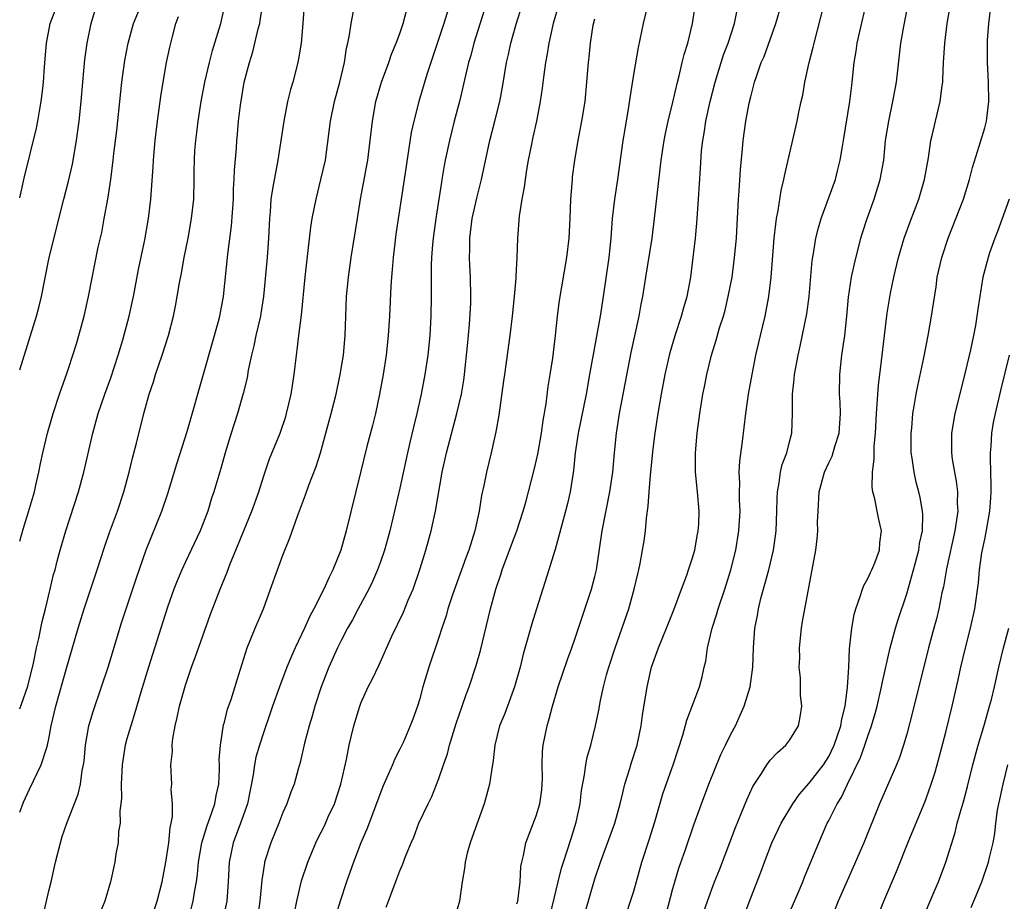
# Model space of a CAD drawing. Units: inches. Extents: x 2565000 to 2568000, y 1503000 to 1506000.
# Drawn here: x 2565000 to 2565101, y 1505357 to 1505447 of the extents above; entities that cross this region are included whole.
import ezdxf

# ---------------------------------------------------------------- set-up
doc = ezdxf.new("R2010")
doc.units = ezdxf.units.IN
doc.header["$MEASUREMENT"] = 0
doc.layers.add('LD25651503_2ft', color=131, linetype='Continuous')

msp = doc.modelspace()

# ---------------------------------------------------------------- linework, layer by layer
at = {"layer": 'LD25651503_2ft'}
for points, elevation in [([(2565000, 1505393.91), (2565000.35, 1505395.16), (2565000.92, 1505396.94), (2565001.51, 1505399), (2565001.67, 1505399.67), (2565001.95, 1505401), (2565002.12, 1505401.88), (2565002.36, 1505403), (2565002.86, 1505405), (2565003.44, 1505407), (2565004.09, 1505409), (2565004.31, 1505409.69), (2565004.79, 1505411), (2565005, 1505411.63), (2565005.46, 1505413), (2565005.83, 1505414.17), (2565006.08, 1505415), (2565006.62, 1505417), (2565007.07, 1505419), (2565008.06, 1505424.06), (2565008.41, 1505425.59), (2565008.68, 1505427), (2565009.03, 1505429), (2565009.34, 1505431), (2565009.6, 1505433), (2565009.67, 1505433.67), (2565009.95, 1505436.05), (2565010.26, 1505439), (2565010.49, 1505441), (2565010.8, 1505443.2), (2565011.13, 1505445), (2565011.66, 1505447), (2565013, 1505450.24)], 10698), ([(2565000, 1505366.13), (2565000.4, 1505367.15), (2565001, 1505368.48), (2565002.22, 1505371), (2565002.78, 1505372.78), (2565002.86, 1505373), (2565003, 1505373.64), (2565003.24, 1505375), (2565003.7, 1505377), (2565004.84, 1505381), (2565005, 1505381.6), (2565005.99, 1505385), (2565006.6, 1505387), (2565007.96, 1505391), (2565008.69, 1505393.31), (2565009.2, 1505394.8), (2565010.02, 1505397), (2565010.7, 1505399), (2565011.24, 1505401), (2565011.57, 1505402.43), (2565011.99, 1505403.99), (2565012.74, 1505407), (2565013.3, 1505409), (2565013.72, 1505410.28), (2565013.94, 1505411), (2565014.63, 1505413), (2565015.25, 1505415), (2565015.77, 1505417), (2565015.98, 1505418.02), (2565016.17, 1505419), (2565016.4, 1505420.4), (2565016.6, 1505421.4), (2565016.88, 1505423), (2565017.28, 1505425), (2565017.64, 1505427), (2565017.85, 1505429), (2565017.91, 1505431), (2565017.91, 1505431.91), (2565017.93, 1505433), (2565017.98, 1505433.98), (2565018.06, 1505435), (2565018.17, 1505435.83), (2565018.3, 1505437), (2565018.63, 1505439), (2565019.01, 1505441), (2565019.46, 1505443), (2565019.77, 1505444.23), (2565020.47, 1505446.47), (2565020.62, 1505447), (2565021, 1505448.69)], 10694), ([(2565000, 1505429.13), (2565000.45, 1505431.14), (2565001.72, 1505436.28), (2565001.86, 1505437), (2565002.02, 1505438.02), (2565002.21, 1505439), (2565002.36, 1505440.36), (2565002.44, 1505441), (2565002.55, 1505442.55), (2565002.76, 1505445), (2565003.12, 1505447), (2565003.64, 1505448.36)], 10702), ([(2565000, 1505411.49), (2565001.11, 1505415), (2565001.73, 1505417), (2565001.99, 1505418.01), (2565002.23, 1505419), (2565003.04, 1505423), (2565004.52, 1505429), (2565005, 1505430.83), (2565005.41, 1505432.59), (2565005.84, 1505435), (2565006.11, 1505437), (2565006.31, 1505439), (2565006.47, 1505441), (2565006.69, 1505443.31), (2565006.92, 1505445), (2565007.32, 1505447), (2565007.72, 1505448.28)], 10700), ([(2565001.37, 1505351), (2565003, 1505358.07), (2565003.23, 1505359), (2565003.69, 1505361), (2565004.17, 1505363), (2565004.36, 1505363.64), (2565004.82, 1505365), (2565006.01, 1505367.99), (2565006.24, 1505369), (2565006.42, 1505370.42), (2565006.56, 1505371), (2565006.61, 1505371.39), (2565006.74, 1505373), (2565007.08, 1505375), (2565007.53, 1505376.47), (2565008.4, 1505379), (2565009.07, 1505381), (2565010.44, 1505385.56), (2565011.94, 1505390.06), (2565012.98, 1505393.02), (2565014.57, 1505397), (2565015.19, 1505398.81), (2565016.13, 1505401.87), (2565017.17, 1505405.17), (2565019, 1505411.52), (2565020.36, 1505416.36), (2565020.53, 1505417), (2565020.91, 1505419), (2565021.34, 1505423.34), (2565021.73, 1505426.27), (2565021.92, 1505429), (2565021.95, 1505430.05), (2565022.01, 1505431), (2565022.03, 1505431.97), (2565022.24, 1505434.24), (2565022.28, 1505435), (2565022.34, 1505435.66), (2565022.46, 1505437), (2565022.64, 1505438.64), (2565023.03, 1505441), (2565023.56, 1505443), (2565023.91, 1505444.09), (2565024.14, 1505445), (2565024.47, 1505446.47), (2565024.62, 1505447), (2565024.68, 1505447.32), (2565024.94, 1505449)], 10692), ([(2565029.2, 1505449), (2565029.04, 1505447), (2565028.86, 1505445), (2565028.62, 1505443.38), (2565028.54, 1505443), (2565028.01, 1505441), (2565027.77, 1505440.23), (2565027.49, 1505439), (2565027.1, 1505437), (2565026.5, 1505433), (2565025.93, 1505430.07), (2565025.78, 1505429), (2565025.69, 1505427.69), (2565025.62, 1505427), (2565025.54, 1505425), (2565025.39, 1505423), (2565025.01, 1505419), (2565024.74, 1505417.26), (2565024.7, 1505417), (2565024.23, 1505415), (2565024.03, 1505413.97), (2565023.77, 1505413), (2565023.45, 1505411.45), (2565023.32, 1505410.68), (2565022.94, 1505409.06), (2565022.34, 1505407), (2565021.69, 1505405), (2565021.09, 1505403), (2565020.63, 1505401.37), (2565019.91, 1505399), (2565019.68, 1505398.32), (2565019.29, 1505397), (2565018.51, 1505395), (2565017, 1505391.82), (2565016.62, 1505391), (2565016.15, 1505389.85), (2565015.83, 1505389), (2565015.17, 1505387.17), (2565014.47, 1505385), (2565013.21, 1505381), (2565012.43, 1505378.43), (2565011.79, 1505376.21), (2565011.39, 1505375), (2565011, 1505373.64), (2565010.82, 1505373), (2565010.51, 1505371), (2565010.41, 1505369), (2565010.43, 1505367.57), (2565010.38, 1505367), (2565010.27, 1505366.27), (2565010.3, 1505365), (2565010.14, 1505364.14), (2565010.1, 1505363), (2565009.87, 1505361.87), (2565009.76, 1505361), (2565009.32, 1505359), (2565008.73, 1505357), (2565008.21, 1505355.79)], 10690), ([(2565013.43, 1505355), (2565014.12, 1505357), (2565014.61, 1505359), (2565015, 1505361), (2565015.29, 1505363), (2565015.43, 1505364.57), (2565015.54, 1505365), (2565015.68, 1505365.68), (2565015.67, 1505367), (2565015.55, 1505368.45), (2565015.6, 1505369), (2565015.52, 1505371), (2565015.66, 1505372.34), (2565015.64, 1505373), (2565015.7, 1505373.7), (2565015.95, 1505375), (2565016.17, 1505375.83), (2565016.4, 1505377), (2565017, 1505379.17), (2565017.62, 1505381), (2565018, 1505382), (2565019.57, 1505386.43), (2565020.55, 1505389), (2565021.27, 1505390.73), (2565021.59, 1505391.59), (2565022.43, 1505393.57), (2565023.8, 1505397), (2565024.52, 1505399), (2565025, 1505400.52), (2565025.64, 1505402.36), (2565026.71, 1505405), (2565027.29, 1505406.71), (2565027.38, 1505407), (2565027.85, 1505409), (2565028.17, 1505411), (2565028.39, 1505413), (2565028.47, 1505413.53), (2565028.63, 1505415), (2565028.9, 1505417.1), (2565029.28, 1505421), (2565029.45, 1505422.55), (2565029.88, 1505426.12), (2565030.01, 1505427), (2565030.4, 1505429), (2565030.91, 1505431), (2565031.36, 1505433), (2565031.79, 1505436.21), (2565031.88, 1505437), (2565032.29, 1505439), (2565032.84, 1505441), (2565033.31, 1505443), (2565033.53, 1505444.47), (2565033.67, 1505445), (2565033.84, 1505445.84), (2565034, 1505447), (2565034.26, 1505448.26)], 10688), ([(2565017.27, 1505355), (2565017.81, 1505357), (2565017.94, 1505357.94), (2565018.13, 1505359), (2565018.24, 1505359.76), (2565018.34, 1505361), (2565018.69, 1505363), (2565019.23, 1505364.77), (2565019.51, 1505365.51), (2565020.02, 1505367), (2565020.16, 1505367.84), (2565020.42, 1505369), (2565020.5, 1505370.5), (2565020.5, 1505371), (2565020.48, 1505371.52), (2565020.59, 1505373), (2565020.92, 1505375.08), (2565021, 1505375.35), (2565021.32, 1505376.68), (2565021.68, 1505377.68), (2565022.3, 1505379.7), (2565023.35, 1505383), (2565024.16, 1505385), (2565025, 1505387), (2565025.74, 1505389), (2565026.44, 1505391), (2565027, 1505392.5), (2565027.73, 1505394.27), (2565028.49, 1505396.49), (2565029.33, 1505398.67), (2565029.68, 1505399.68), (2565030.42, 1505401.58), (2565030.86, 1505403), (2565031.97, 1505407), (2565032.48, 1505409), (2565032.89, 1505411), (2565033.22, 1505413), (2565033.4, 1505415), (2565033.45, 1505417), (2565033.53, 1505419), (2565033.73, 1505421), (2565034.02, 1505423), (2565034.66, 1505427), (2565034.98, 1505428.98), (2565035.72, 1505433), (2565035.97, 1505435), (2565036.18, 1505437), (2565036.55, 1505439), (2565037.13, 1505441), (2565037.86, 1505443), (2565038.14, 1505443.86), (2565038.63, 1505445), (2565039, 1505445.98), (2565039.35, 1505447), (2565039.7, 1505448.3)], 10686), ([(2565044.13, 1505449), (2565043.5, 1505447), (2565041.77, 1505441.77), (2565040.94, 1505439), (2565040.43, 1505437), (2565040.17, 1505435.83), (2565039.43, 1505431), (2565038.6, 1505425.4), (2565038.48, 1505424.48), (2565038.3, 1505423), (2565038.22, 1505421.78), (2565038.14, 1505421), (2565038.07, 1505420.07), (2565037.93, 1505417), (2565037.81, 1505415), (2565037.6, 1505413), (2565037.29, 1505411), (2565036.92, 1505409), (2565036.5, 1505407), (2565036.21, 1505405.79), (2565035.63, 1505403.63), (2565034.96, 1505400.96), (2565033.51, 1505395), (2565032.95, 1505393), (2565032.14, 1505391), (2565031.75, 1505390.25), (2565031.2, 1505389), (2565030.17, 1505387), (2565029.76, 1505386.24), (2565029.23, 1505385), (2565028.26, 1505383), (2565027.87, 1505382.13), (2565027.41, 1505381), (2565026.66, 1505379), (2565025.95, 1505377), (2565025.71, 1505376.29), (2565025, 1505374.28), (2565024.59, 1505373), (2565024.24, 1505371.76), (2565024.09, 1505371), (2565023.95, 1505369.95), (2565023.37, 1505367), (2565022.66, 1505365), (2565021.91, 1505363), (2565021.5, 1505361), (2565021.4, 1505359), (2565021.24, 1505357), (2565020.81, 1505355)], 10684), ([(2565047.85, 1505449), (2565046.6, 1505445), (2565046.27, 1505443.73), (2565046.05, 1505443), (2565045.12, 1505439), (2565044.58, 1505437), (2565044.08, 1505435), (2565043.66, 1505433), (2565043.55, 1505432.45), (2565043.32, 1505431), (2565043.26, 1505430.74), (2565042.68, 1505427), (2565042.41, 1505425), (2565042.35, 1505424.35), (2565042.26, 1505423), (2565042.23, 1505422.23), (2565042.21, 1505420.21), (2565042.23, 1505419), (2565042.19, 1505417), (2565042.07, 1505415), (2565041.87, 1505413), (2565041.58, 1505411), (2565041.19, 1505409), (2565040.74, 1505407), (2565040.39, 1505405.61), (2565040.04, 1505404.04), (2565039.79, 1505403), (2565039, 1505399.36), (2565038.27, 1505396.27), (2565037.96, 1505395), (2565037.76, 1505394.24), (2565037.41, 1505393), (2565037, 1505391.8), (2565036.72, 1505391), (2565036.21, 1505389.79), (2565035.83, 1505389), (2565034.73, 1505387), (2565034.13, 1505385.87), (2565033.62, 1505385), (2565033, 1505383.81), (2565032.6, 1505383), (2565031.71, 1505381), (2565030.94, 1505379), (2565030.29, 1505377), (2565030.01, 1505375.99), (2565029.69, 1505375), (2565029.21, 1505373.21), (2565028.77, 1505371.23), (2565028.56, 1505370.56), (2565028.15, 1505369), (2565027.81, 1505368.19), (2565027.4, 1505367), (2565027, 1505366.1), (2565026.59, 1505365), (2565025.76, 1505363), (2565025.12, 1505361), (2565025.1, 1505360.9), (2565024.83, 1505359.17), (2565024.64, 1505357), (2565024.42, 1505355.58)], 10682), ([(2565028.02, 1505355), (2565028.42, 1505357), (2565028.92, 1505359.08), (2565029.57, 1505361), (2565030.39, 1505363), (2565030.58, 1505363.42), (2565031.26, 1505364.74), (2565031.65, 1505365.65), (2565032.28, 1505367), (2565032.95, 1505369), (2565033.53, 1505371.53), (2565033.81, 1505373), (2565034.28, 1505375), (2565034.88, 1505377), (2565035, 1505377.32), (2565035.75, 1505379), (2565036.18, 1505379.82), (2565036.83, 1505381.17), (2565038.19, 1505384.19), (2565039.36, 1505386.64), (2565039.86, 1505387.86), (2565040.36, 1505389), (2565041.1, 1505391.11), (2565041.66, 1505393), (2565042.21, 1505395), (2565042.66, 1505397), (2565043.35, 1505401), (2565043.78, 1505403), (2565044.85, 1505407), (2565045.32, 1505409), (2565045.56, 1505410.44), (2565045.64, 1505411), (2565045.95, 1505413.95), (2565046.16, 1505416.16), (2565046.29, 1505418.29), (2565046.3, 1505419), (2565046.25, 1505421), (2565046.18, 1505422.18), (2565046.15, 1505423), (2565046.17, 1505423.83), (2565046.17, 1505425), (2565046.41, 1505427), (2565046.89, 1505429.11), (2565047.37, 1505431), (2565048.23, 1505435), (2565048.76, 1505437), (2565049.26, 1505439), (2565049.53, 1505440.47), (2565049.73, 1505441.73), (2565049.95, 1505443), (2565050.16, 1505443.84), (2565050.4, 1505445), (2565050.94, 1505446.94), (2565051.57, 1505449)], 10680), ([(2565055.3, 1505449), (2565054.74, 1505447), (2565054.27, 1505445), (2565054.11, 1505443.89), (2565053.94, 1505443), (2565053.76, 1505441.76), (2565053.61, 1505440.39), (2565053.4, 1505439), (2565053.02, 1505436.98), (2565052.66, 1505435.34), (2565052.46, 1505434.46), (2565052.18, 1505433), (2565052.01, 1505432.01), (2565051.86, 1505431), (2565051.77, 1505430.23), (2565051.53, 1505429), (2565051.24, 1505427.24), (2565051.07, 1505425), (2565051.01, 1505423.01), (2565050.9, 1505421.1), (2565050.9, 1505420.9), (2565050.74, 1505419), (2565050.53, 1505417), (2565050.27, 1505415), (2565049.72, 1505411), (2565049.65, 1505410.35), (2565049.14, 1505406.86), (2565048.85, 1505405.15), (2565048.37, 1505403), (2565047.88, 1505401), (2565047.62, 1505399.62), (2565047.39, 1505398.61), (2565047.15, 1505397), (2565046.71, 1505395), (2565046.08, 1505393), (2565045.78, 1505392.22), (2565044.41, 1505388.41), (2565043.94, 1505387), (2565043.74, 1505386.26), (2565043.31, 1505385), (2565043, 1505384.04), (2565041.97, 1505381), (2565041.36, 1505379), (2565041, 1505377.65), (2565040.8, 1505377), (2565040.32, 1505375.68), (2565040.07, 1505375), (2565039.36, 1505373.36), (2565039, 1505372.59), (2565038.46, 1505371.54), (2565038.25, 1505371), (2565037.68, 1505369.68), (2565037.25, 1505368.75), (2565037, 1505368.12), (2565035.6, 1505364.4), (2565035.01, 1505363), (2565034.24, 1505361), (2565033.52, 1505359), (2565032.87, 1505357), (2565032.44, 1505355.56)], 10678), ([(2565064.43, 1505449), (2565063.95, 1505447), (2565063.45, 1505444.55), (2565063, 1505442), (2565062.6, 1505439.4), (2565062.46, 1505438.46), (2565062.04, 1505435.96), (2565061.89, 1505435), (2565061.33, 1505431), (2565061.01, 1505429), (2565060.78, 1505427), (2565060.64, 1505425), (2565060.44, 1505423), (2565059.87, 1505419), (2565059.54, 1505417), (2565058.47, 1505411), (2565058.1, 1505409), (2565057.29, 1505405), (2565056.99, 1505403), (2565056.82, 1505401.18), (2565056.74, 1505400.74), (2565056.49, 1505399), (2565056.21, 1505397.79), (2565056.01, 1505397), (2565055.61, 1505395.61), (2565054.93, 1505393.07), (2565054.85, 1505392.85), (2565054.3, 1505391), (2565053.01, 1505386.99), (2565052.55, 1505385.45), (2565051.66, 1505382.34), (2565051.34, 1505381), (2565050.78, 1505379), (2565049.76, 1505376.24), (2565049.24, 1505375), (2565048.74, 1505373), (2565048.56, 1505371.44), (2565048.39, 1505370.39), (2565048.19, 1505369), (2565047.64, 1505367), (2565046.43, 1505363.57), (2565046.22, 1505363), (2565045.92, 1505361.92), (2565045.69, 1505361), (2565045.63, 1505360.37), (2565045.39, 1505359), (2565045.12, 1505357), (2565044.64, 1505355.36)], 10674), ([(2565051, 1505356.72), (2565051.09, 1505357), (2565051.36, 1505359), (2565051.42, 1505360.58), (2565051.5, 1505361), (2565051.69, 1505361.69), (2565051.91, 1505363), (2565053, 1505365.77), (2565053.36, 1505367), (2565053.57, 1505368.43), (2565053.61, 1505369), (2565053.62, 1505369.62), (2565053.6, 1505371), (2565053.63, 1505372.37), (2565053.69, 1505373), (2565054.1, 1505375), (2565054.31, 1505375.69), (2565054.65, 1505377), (2565055.24, 1505379), (2565056.2, 1505381.8), (2565056.66, 1505383), (2565057, 1505383.98), (2565058.66, 1505389), (2565059, 1505390.31), (2565059.16, 1505391), (2565059.76, 1505395), (2565060.56, 1505399), (2565060.84, 1505401), (2565061.02, 1505402.98), (2565061.23, 1505405), (2565061.55, 1505407), (2565062.74, 1505413.26), (2565063.55, 1505417), (2565063.77, 1505418.23), (2565063.92, 1505419), (2565064.22, 1505421), (2565064.87, 1505425), (2565065.12, 1505427), (2565065.8, 1505433), (2565066.11, 1505435), (2565066.26, 1505435.74), (2565066.53, 1505437), (2565067, 1505438.94), (2565067.47, 1505441), (2565067.66, 1505441.66), (2565067.98, 1505443), (2565068.16, 1505443.84), (2565068.54, 1505445), (2565069.03, 1505447), (2565069.34, 1505449)], 10672), ([(2565054.42, 1505355.58), (2565055.24, 1505359), (2565055.6, 1505360.4), (2565055.78, 1505361), (2565056.18, 1505362.18), (2565056.56, 1505363.44), (2565057.1, 1505365.1), (2565057.51, 1505367), (2565057.65, 1505368.35), (2565057.95, 1505369.95), (2565058.08, 1505371), (2565058.23, 1505371.77), (2565058.58, 1505373), (2565059.08, 1505375), (2565059.4, 1505376.6), (2565059.58, 1505377.58), (2565059.9, 1505379), (2565060.21, 1505380.21), (2565060.44, 1505381), (2565061.08, 1505383), (2565062.48, 1505387), (2565063.05, 1505389), (2565063.41, 1505390.59), (2565063.51, 1505391), (2565063.64, 1505391.64), (2565063.89, 1505393), (2565064.05, 1505393.95), (2565064.2, 1505395), (2565064.3, 1505396.3), (2565064.49, 1505397.51), (2565064.57, 1505399), (2565064.71, 1505400.71), (2565065, 1505403.38), (2565065.2, 1505405), (2565065.49, 1505407), (2565065.83, 1505409), (2565066.21, 1505411), (2565066.73, 1505413.27), (2565067.25, 1505415), (2565067.91, 1505417), (2565068.13, 1505417.87), (2565068.48, 1505419), (2565068.84, 1505421), (2565069.1, 1505423), (2565069.33, 1505425), (2565069.47, 1505426.53), (2565069.63, 1505429), (2565069.86, 1505432.14), (2565069.96, 1505433.96), (2565070.08, 1505435), (2565070.22, 1505435.78), (2565070.39, 1505437), (2565070.83, 1505439), (2565071.35, 1505441), (2565071.96, 1505443), (2565072.22, 1505443.78), (2565072.67, 1505445), (2565073.34, 1505447), (2565073.61, 1505448.39)], 10670), ([(2565058.03, 1505355.97), (2565059, 1505359.3), (2565059.58, 1505361), (2565061.06, 1505365), (2565061.62, 1505367), (2565061.87, 1505368.13), (2565062.09, 1505369), (2565062.6, 1505370.6), (2565062.78, 1505371.22), (2565063.35, 1505373), (2565063.77, 1505375), (2565063.91, 1505376.09), (2565064.38, 1505379), (2565064.83, 1505381), (2565065.53, 1505383), (2565066.36, 1505385), (2565067.1, 1505386.9), (2565067.88, 1505389), (2565068.43, 1505390.43), (2565068.63, 1505391), (2565069, 1505392.11), (2565069.26, 1505393), (2565069.52, 1505394.48), (2565069.62, 1505395), (2565069.67, 1505395.67), (2565069.72, 1505397), (2565069.54, 1505399), (2565069.34, 1505401), (2565069.34, 1505403), (2565069.52, 1505405), (2565069.78, 1505407), (2565070.1, 1505409), (2565070.25, 1505409.75), (2565070.48, 1505411), (2565070.96, 1505413), (2565071.46, 1505414.54), (2565071.8, 1505415.8), (2565072.19, 1505417), (2565072.37, 1505417.63), (2565072.7, 1505419), (2565073.08, 1505421), (2565073.35, 1505423), (2565073.53, 1505425), (2565073.59, 1505426.41), (2565073.67, 1505427.67), (2565073.74, 1505429), (2565073.81, 1505429.81), (2565073.95, 1505432.05), (2565074.16, 1505434.16), (2565074.21, 1505435), (2565074.49, 1505437), (2565074.85, 1505438.85), (2565075, 1505439.5), (2565075.4, 1505441), (2565075.59, 1505441.59), (2565076.08, 1505443), (2565076.36, 1505443.64), (2565077.58, 1505447), (2565078.14, 1505449)], 10668), ([(2565062.26, 1505355.74), (2565062.68, 1505357), (2565063, 1505358.05), (2565063.83, 1505361), (2565064.61, 1505363.39), (2565065.15, 1505365.15), (2565065.98, 1505368.02), (2565067.08, 1505371.08), (2565068.02, 1505374.02), (2565068.44, 1505375.56), (2565069.73, 1505379), (2565070, 1505380), (2565070.22, 1505381), (2565070.38, 1505381.62), (2565070.57, 1505383), (2565071.05, 1505385), (2565071.52, 1505386.48), (2565071.66, 1505387), (2565072.33, 1505389), (2565072.97, 1505391), (2565073.46, 1505393), (2565073.79, 1505395), (2565073.9, 1505397), (2565073.85, 1505398.15), (2565073.83, 1505399), (2565073.87, 1505399.87), (2565073.82, 1505401), (2565073.87, 1505402.13), (2565074.16, 1505404.16), (2565074.48, 1505407), (2565074.77, 1505409), (2565075.13, 1505411), (2565075.53, 1505413), (2565075.99, 1505415), (2565076.48, 1505417), (2565076.87, 1505419), (2565077.09, 1505421), (2565077.41, 1505425), (2565077.56, 1505426.44), (2565077.65, 1505427), (2565077.82, 1505427.82), (2565078.13, 1505429.87), (2565078.41, 1505431), (2565078.49, 1505431.51), (2565079.75, 1505437), (2565079.93, 1505437.93), (2565080.16, 1505439), (2565080.33, 1505439.67), (2565080.56, 1505441), (2565081.01, 1505443), (2565081.42, 1505444.58), (2565081.51, 1505445), (2565082.54, 1505449)], 10666), ([(2565066.31, 1505355.69), (2565067, 1505358.29), (2565067.2, 1505359), (2565067.62, 1505360.38), (2565068.32, 1505362.32), (2565069.17, 1505364.83), (2565069.95, 1505367), (2565070.69, 1505369), (2565071.94, 1505372.06), (2565072.42, 1505373), (2565073, 1505374.2), (2565073.42, 1505375), (2565073.93, 1505376.07), (2565074.34, 1505377), (2565074.95, 1505379), (2565075.21, 1505381), (2565075.29, 1505383), (2565075.43, 1505385), (2565075.69, 1505386.31), (2565075.79, 1505387), (2565076.03, 1505388.03), (2565076.86, 1505391), (2565077.33, 1505393), (2565077.54, 1505394.46), (2565077.61, 1505395), (2565077.69, 1505397), (2565077.7, 1505398.3), (2565077.73, 1505399), (2565077.91, 1505399.91), (2565078.05, 1505401), (2565078.23, 1505401.77), (2565078.69, 1505403), (2565079, 1505404.24), (2565079.21, 1505405), (2565079.3, 1505407), (2565079.28, 1505407.28), (2565079.3, 1505409), (2565079.47, 1505410.53), (2565079.49, 1505411), (2565079.85, 1505413), (2565080.07, 1505413.93), (2565080.76, 1505417.24), (2565080.99, 1505419), (2565081.3, 1505422.7), (2565081.44, 1505423.44), (2565081.68, 1505425), (2565081.94, 1505426.06), (2565082.22, 1505427), (2565083.68, 1505431), (2565083.89, 1505431.89), (2565084.19, 1505433), (2565084.4, 1505434.4), (2565084.51, 1505435), (2565085.18, 1505439), (2565085.36, 1505440.64), (2565085.42, 1505441), (2565085.62, 1505443), (2565085.82, 1505444.18), (2565085.93, 1505445), (2565086.19, 1505446.19), (2565086.85, 1505449)], 10664), ([(2565070.15, 1505355.85), (2565070.56, 1505357), (2565071.29, 1505359), (2565071.78, 1505360.22), (2565073.43, 1505364.57), (2565074.06, 1505366.06), (2565074.59, 1505367.41), (2565075.22, 1505368.78), (2565076.09, 1505370.09), (2565076.66, 1505371), (2565077, 1505371.46), (2565077.73, 1505372.27), (2565078.59, 1505373), (2565079, 1505373.55), (2565079.89, 1505375), (2565080.08, 1505375.92), (2565080.24, 1505377), (2565080.12, 1505378.12), (2565080.1, 1505379.9), (2565079.98, 1505381), (2565080.03, 1505381.97), (2565080, 1505383), (2565080.2, 1505385), (2565080.31, 1505385.69), (2565081.67, 1505393), (2565081.82, 1505394.18), (2565081.87, 1505395), (2565081.86, 1505395.86), (2565081.9, 1505397), (2565082.01, 1505399), (2565082.56, 1505401), (2565083, 1505401.95), (2565083.35, 1505402.65), (2565083.62, 1505403.62), (2565084.06, 1505405), (2565084.2, 1505407), (2565084.18, 1505408.18), (2565084.12, 1505409), (2565084.14, 1505411), (2565084.36, 1505413), (2565084.65, 1505415), (2565084.87, 1505417), (2565085.04, 1505418.96), (2565085.34, 1505421), (2565085.63, 1505422.37), (2565086.3, 1505425), (2565086.46, 1505425.54), (2565086.93, 1505427), (2565087.66, 1505429), (2565088.29, 1505431), (2565088.64, 1505433), (2565088.84, 1505435), (2565089.16, 1505437), (2565089.59, 1505439), (2565089.95, 1505441), (2565090.41, 1505445), (2565090.7, 1505446.7), (2565091.16, 1505449)], 10662), ([(2565074.11, 1505355), (2565075, 1505357.36), (2565076.02, 1505359.98), (2565076.4, 1505361), (2565077.18, 1505363), (2565078.13, 1505365), (2565079.31, 1505367), (2565080.01, 1505367.99), (2565081, 1505369.1), (2565082.46, 1505371), (2565083, 1505371.84), (2565083.56, 1505373), (2565084.24, 1505375), (2565084.33, 1505375.66), (2565084.69, 1505377), (2565084.94, 1505378.94), (2565085.07, 1505381), (2565085.13, 1505382.87), (2565085.18, 1505383.18), (2565085.36, 1505385), (2565085.61, 1505386.39), (2565085.79, 1505387), (2565086.24, 1505388.24), (2565086.47, 1505389), (2565086.61, 1505389.39), (2565087, 1505390.08), (2565087.28, 1505390.72), (2565087.41, 1505391), (2565087.72, 1505391.72), (2565088.21, 1505393), (2565088.25, 1505393.75), (2565088.42, 1505395), (2565088.14, 1505396.14), (2565087.96, 1505397), (2565087.73, 1505398.27), (2565087.53, 1505399), (2565087.46, 1505399.46), (2565087.49, 1505401), (2565087.66, 1505402.34), (2565087.65, 1505403), (2565087.66, 1505403.66), (2565087.79, 1505405), (2565087.89, 1505407), (2565087.98, 1505407.98), (2565088.03, 1505409), (2565088.09, 1505409.91), (2565088.43, 1505412.43), (2565088.72, 1505415), (2565089, 1505417.29), (2565089.34, 1505419.34), (2565089.68, 1505421), (2565090.16, 1505423), (2565090.74, 1505425), (2565091.34, 1505426.66), (2565092.23, 1505429), (2565092.83, 1505431), (2565093.22, 1505433.22), (2565093.47, 1505435), (2565093.65, 1505435.65), (2565093.94, 1505437), (2565094.44, 1505439), (2565094.63, 1505440.63), (2565094.69, 1505441), (2565094.72, 1505441.28), (2565094.78, 1505443), (2565094.92, 1505445), (2565095.16, 1505447), (2565095.41, 1505448.59)], 10660), ([(2565077.76, 1505353), (2565079.87, 1505357.87), (2565080.34, 1505359), (2565080.52, 1505359.48), (2565081.28, 1505361.28), (2565081.98, 1505363), (2565082.85, 1505365), (2565083, 1505365.28), (2565083.85, 1505367), (2565084.31, 1505367.69), (2565084.92, 1505369), (2565086.26, 1505371.74), (2565086.7, 1505373), (2565087, 1505373.93), (2565087.39, 1505375), (2565087.76, 1505376.24), (2565087.96, 1505377), (2565088.41, 1505379), (2565088.5, 1505379.5), (2565089.31, 1505383), (2565089.86, 1505385), (2565090.12, 1505385.88), (2565091, 1505388.54), (2565091.7, 1505391), (2565092.23, 1505393), (2565092.32, 1505393.68), (2565092.61, 1505395), (2565092.66, 1505396.66), (2565092.63, 1505397), (2565092.39, 1505398.39), (2565092.25, 1505399), (2565091.98, 1505399.98), (2565091.75, 1505401), (2565091.57, 1505402.43), (2565091.47, 1505403), (2565091.45, 1505405), (2565091.51, 1505405.51), (2565091.62, 1505407), (2565091.77, 1505407.77), (2565091.96, 1505409), (2565092.13, 1505409.87), (2565092.74, 1505412.74), (2565093.2, 1505415), (2565093.56, 1505417), (2565093.64, 1505417.64), (2565094.01, 1505419.99), (2565094.14, 1505421), (2565094.6, 1505423), (2565095.26, 1505425), (2565096.81, 1505429), (2565097.43, 1505431), (2565097.74, 1505432.26), (2565098.42, 1505434.42), (2565099, 1505436.32), (2565099.18, 1505437), (2565099.42, 1505439), (2565099.38, 1505441), (2565099.28, 1505443), (2565099.29, 1505445), (2565099.3, 1505445.3), (2565099.42, 1505447), (2565099.65, 1505449)], 10658), ([(2565000, 1505376.73), (2565000.19, 1505377.2), (2565000.82, 1505379.04), (2565001.41, 1505381.41), (2565001.74, 1505383), (2565001.96, 1505383.96), (2565002.3, 1505385.7), (2565002.64, 1505387), (2565003.14, 1505389), (2565003.48, 1505390.52), (2565003.63, 1505391), (2565003.86, 1505391.86), (2565004.14, 1505393), (2565004.72, 1505395), (2565006.05, 1505399), (2565006.59, 1505401), (2565007.51, 1505405), (2565008.06, 1505407), (2565008.73, 1505409), (2565009.34, 1505410.66), (2565010.1, 1505413), (2565010.58, 1505414.58), (2565011.24, 1505417), (2565011.67, 1505419), (2565012.2, 1505421.8), (2565012.83, 1505424.83), (2565013.2, 1505427), (2565013.44, 1505429), (2565013.69, 1505432.31), (2565013.72, 1505433), (2565013.9, 1505435), (2565014.14, 1505437), (2565014.48, 1505439.52), (2565014.71, 1505441), (2565015.06, 1505443), (2565015.41, 1505444.59), (2565015.67, 1505445.67), (2565016.03, 1505447), (2565016.28, 1505447.72)], 10696), ([(2565037.61, 1505356.39), (2565037.82, 1505357), (2565038.31, 1505358.31), (2565038.7, 1505359.3), (2565039, 1505360.12), (2565039.28, 1505360.72), (2565039.58, 1505361.58), (2565040.16, 1505363), (2565040.42, 1505363.58), (2565040.95, 1505365), (2565041.9, 1505367), (2565042.27, 1505367.73), (2565043, 1505369.58), (2565043.48, 1505371), (2565043.89, 1505372.11), (2565044.08, 1505373), (2565044.77, 1505375.23), (2565045.39, 1505377), (2565045.79, 1505378.21), (2565046.1, 1505379), (2565046.82, 1505381.18), (2565047.27, 1505382.73), (2565048.31, 1505387), (2565048.85, 1505389), (2565049.39, 1505390.61), (2565049.5, 1505391), (2565050.45, 1505393.55), (2565051.01, 1505395), (2565051.66, 1505397), (2565051.92, 1505397.92), (2565052.77, 1505401.23), (2565053.15, 1505402.85), (2565053.54, 1505405), (2565053.7, 1505406.3), (2565054.02, 1505408.01), (2565054.22, 1505409.78), (2565054.43, 1505411), (2565054.69, 1505412.69), (2565054.98, 1505415), (2565055.19, 1505417), (2565055.38, 1505418.62), (2565056.14, 1505423), (2565056.38, 1505425), (2565056.49, 1505427), (2565056.55, 1505429), (2565056.7, 1505431), (2565056.73, 1505431.27), (2565056.95, 1505433), (2565057.3, 1505435), (2565057.68, 1505437), (2565058, 1505439), (2565058.2, 1505441), (2565058.37, 1505443), (2565058.44, 1505443.56), (2565058.57, 1505445), (2565058.85, 1505446.85), (2565059, 1505447.5)], 10676), ([(2565101.5, 1505429), (2565100.32, 1505425.68), (2565100.04, 1505425), (2565099.5, 1505423.5), (2565099.34, 1505423), (2565099, 1505421.74), (2565098.82, 1505421), (2565098.28, 1505417.72), (2565098.2, 1505417), (2565098.05, 1505416.05), (2565097.85, 1505415), (2565097.53, 1505413.53), (2565097, 1505411.25), (2565096.54, 1505409.46), (2565095.95, 1505407), (2565095.61, 1505405), (2565095.58, 1505403), (2565095.66, 1505402.34), (2565095.89, 1505401), (2565096.09, 1505400.09), (2565096.21, 1505399), (2565096.17, 1505397.83), (2565096.23, 1505397), (2565096.12, 1505396.12), (2565095.94, 1505395), (2565095.09, 1505391.09), (2565094.77, 1505389.23), (2565094.62, 1505388.62), (2565094.3, 1505387), (2565094.04, 1505385.96), (2565093.77, 1505385), (2565093.23, 1505383), (2565091.61, 1505376.39), (2565091, 1505374.14), (2565090.67, 1505373), (2565090.26, 1505371.74), (2565089.95, 1505371), (2565088.21, 1505367), (2565086.59, 1505363), (2565085.51, 1505360.49), (2565084.89, 1505359.11), (2565083.98, 1505357), (2565083.17, 1505355)], 10656), ([(2565087.09, 1505353.09), (2565088.67, 1505357), (2565089.95, 1505360.05), (2565091.22, 1505363.22), (2565092.85, 1505367.15), (2565093, 1505367.55), (2565093.51, 1505369), (2565093.87, 1505370.13), (2565094.11, 1505371), (2565095, 1505374.34), (2565095.66, 1505377), (2565096.28, 1505379.72), (2565096.56, 1505381), (2565097.03, 1505383), (2565097.54, 1505385), (2565097.98, 1505387), (2565098.36, 1505389.64), (2565098.48, 1505391), (2565098.72, 1505392.72), (2565099, 1505394.14), (2565099.16, 1505394.84), (2565099.54, 1505397), (2565099.63, 1505398.37), (2565099.66, 1505399), (2565099.65, 1505399.65), (2565099.58, 1505402.42), (2565099.6, 1505403), (2565099.67, 1505403.67), (2565099.75, 1505405), (2565099.92, 1505406.08), (2565100.1, 1505407), (2565100.64, 1505409.36), (2565101.53, 1505413)], 10654), ([(2565092.54, 1505355), (2565093.41, 1505357), (2565093.88, 1505358.12), (2565094.27, 1505359), (2565095.02, 1505361), (2565095.96, 1505364.04), (2565096.19, 1505365), (2565096.64, 1505366.64), (2565096.81, 1505367.19), (2565097.23, 1505368.77), (2565097.79, 1505371), (2565098.33, 1505373), (2565098.91, 1505374.91), (2565099.38, 1505376.62), (2565099.51, 1505377), (2565099.69, 1505377.69), (2565100, 1505379), (2565100.44, 1505381), (2565100.92, 1505383), (2565101.47, 1505385)], 10652), ([(2565097.63, 1505356.37), (2565098.7, 1505359), (2565099.4, 1505361), (2565099.5, 1505361.5), (2565099.86, 1505363), (2565100.04, 1505363.96), (2565100.15, 1505365), (2565100.33, 1505366.33), (2565100.46, 1505367), (2565100.57, 1505367.43), (2565100.88, 1505369), (2565101.37, 1505371)], 10650)]:
    msp.add_lwpolyline(points, dxfattribs=dict(at, elevation=elevation))

doc.saveas('drawing.dxf')
